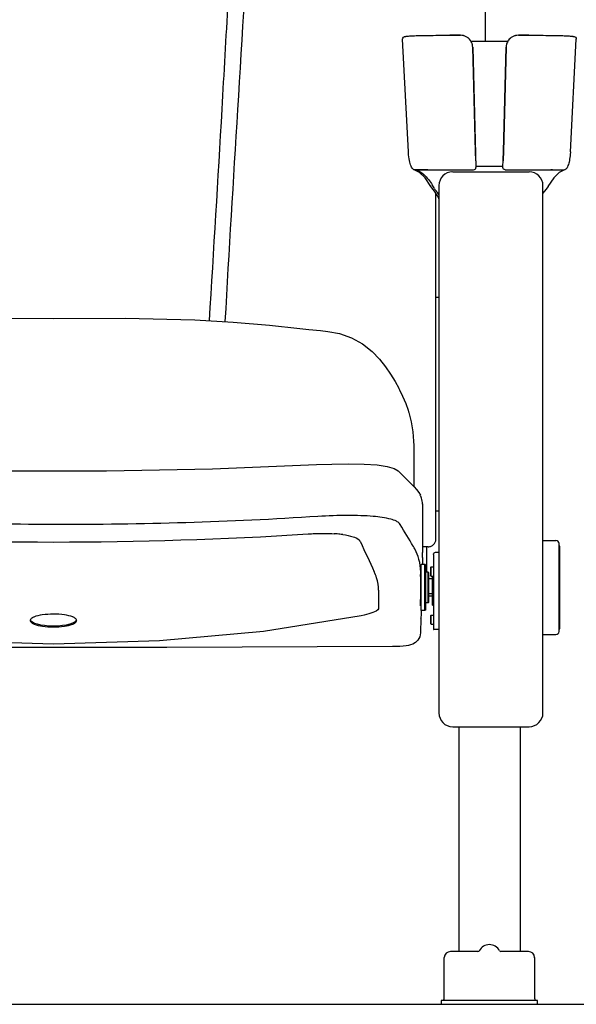
# Model space of a CAD drawing. Units: millimetres. Extents: x 208 to 8608, y 134 to 6074.
# Drawn here: x 2667 to 3031, y 4248 to 4892 of the extents above; entities that cross this region are included whole.
import ezdxf

# ---------------------------------------------------------------- set-up
doc = ezdxf.new("R2010")
doc.units = ezdxf.units.MM
doc.header["$LTSCALE"] = 500
doc.layers.add('FIGUERAS_MEGASEAT 9042', color=7, linetype='Continuous')

# ---------------------------------------------------------------- blocks, each defined once
blk = doc.blocks.new('F-9042')
at = {"linetype": 'Continuous'}
for p, q in [((567.5, 629.73), (567.5, 767.53)), ((517.07, 557.34), (513.21, 630.97)), ((518.7, 633.17), (518.76, 633.17)), ((542.07, 633.53), (544.25, 633.54)), ((545.84, 633.54), (544.24, 633.54)), ((544.25, 633.54), (545.83, 633.54)), ((545.83, 633.54), (551.09, 633.54)), ((551.08, 633.54), (551.09, 633.54)), ((588.91, 633.54), (588.92, 633.54)), ((588.91, 633.54), (594.17, 633.54)), ((594.16, 633.54), (597.93, 633.53)), ((595.73, 633.54), (594.16, 633.54)), ((594.17, 633.54), (595.71, 633.54)), ((595.71, 633.54), (597.93, 633.53)), ((597.93, 633.53), (599.51, 633.53)), ((621.22, 633.18), (621.25, 633.17)), ((622.93, 557.34), (626.79, 630.97)), ((559.09, 625.75), (559.09, 625.74)), ((560.87, 557.54), (559.09, 625.75)), ((559.09, 625.74), (561.14, 547.16)), ((580.91, 625.75), (579.13, 557.59)), ((579.13, 557.59), (580.91, 625.74)), ((580.91, 625.74), (580.91, 625.75)), ((561.03, 551.66), (560.87, 557.54)), ((578.86, 547.16), (579.13, 557.59)), ((579.13, 557.59), (578.98, 552.17)), ((561.03, 551.5), (561.02, 551.82)), ((566.11, 547.91), (573.89, 547.91)), ((578.98, 551.82), (578.97, 551.5)), ((524.36, 543.91), (520.92, 545.56)), ((520.93, 545.56), (520.92, 545.56)), ((521.19, 545.53), (520.93, 545.56)), ((521.69, 545.56), (521.74, 545.54)), ((528.62, 545.67), (529.5, 545.67)), ((529.24, 545.67), (528.65, 545.67)), ((529.5, 545.67), (529.24, 545.67)), ((529.82, 545.67), (529.5, 545.67)), ((529.5, 545.67), (529.6, 545.67)), ((529.6, 545.67), (529.82, 545.67)), ((529.82, 545.67), (530.44, 545.67)), ((530.44, 545.67), (556.38, 545.62)), ((545.38, 544.72), (545.38, 544.7)), ((546, 544.32), (596, 544.32)), ((556.38, 545.62), (559.65, 545.62)), ((561.15, 547.1), (561.14, 547.16)), ((561.15, 547.1), (561.15, 547.1)), ((578.85, 547.1), (578.86, 547.16)), ((578.85, 547.1), (578.85, 547.1)), ((580.35, 545.62), (583.62, 545.62)), ((583.62, 545.62), (609.56, 545.67)), ((609.56, 545.67), (610.18, 545.67)), ((610.49, 545.67), (610.18, 545.67)), ((610.18, 545.67), (610.4, 545.67)), ((610.4, 545.67), (610.5, 545.67)), ((610.76, 545.67), (610.49, 545.67)), ((610.5, 545.67), (611.37, 545.67)), ((611.34, 545.67), (610.76, 545.67)), ((619.07, 545.56), (619.08, 545.56)), ((531.71, 534.75), (531.69, 534.77)), ((532.65, 535.68), (532.66, 535.66)), ((537, 535.32), (537, 190.5)), ((605, 190.5), (605, 535.32)), ((608.31, 534.77), (607.68, 533.77)), ((534.03, 531.55), (533.14, 532.63)), ((534.03, 531.54), (534.03, 531.55)), ((535.69, 529.33), (534.03, 531.54)), ((535, 303.86), (535, 530.25)), ((605.97, 531.54), (605, 530.25)), ((606.86, 532.64), (605.97, 531.55)), ((605.97, 531.54), (605.97, 531.55)), ((607.68, 533.77), (606.86, 532.64)), ((537, 462.08), (535, 462.08)), ((377.47, 447.54), (377.47, 447.54)), ((515.27, 392.91), (516.81, 388.55)), ((516.73, 388.79), (516.85, 388.4)), ((516.85, 388.4), (517.18, 387.38)), ((517.18, 387.38), (517.31, 386.92)), ((517.31, 386.92), (518.85, 380.89)), ((518.85, 380.89), (519.96, 374.22)), ((519.96, 374.22), (520.44, 368.22)), ((520.5, 366.1), (520.5, 365.34)), ((520.5, 365.34), (520.5, 338.57)), ((510.31, 348.76), (510.3, 348.77)), ((510.3, 348.77), (511.05, 348.02)), ((511.05, 348.02), (520.8, 338.27)), ((520.8, 338.27), (522.39, 336.54)), ((524.85, 332.85), (524.85, 332.85)), ((526.27, 327.06), (526.27, 327.1)), ((526.27, 327.1), (526.27, 295.38)), ((537, 322.34), (535, 322.34)), ((511.7, 313.62), (511.28, 314.3)), ((485.59, 302.59), (485.71, 302.33)), ((605, 303.25), (613.5, 303.25)), ((520.33, 299.37), (520.24, 299.52)), ((530, 299.16), (526.27, 299.16)), ((529, 282.5), (529, 299.16)), ((615.5, 243.75), (615.5, 301.25)), ((616, 245.75), (616, 299.25)), ((526.18, 292.09), (526.27, 295.33)), ((526.18, 292.09), (526.18, 292.07)), ((526.18, 292.09), (526.18, 292.09)), ((526.18, 292.09), (526.18, 292.07)), ((526.18, 292.09), (526.18, 287.6)), ((526.27, 295.38), (526.27, 295.33)), ((526.27, 295.38), (526.27, 295.34)), ((526.27, 295.34), (526.27, 295.33)), ((533.5, 294.15), (533.5, 245.2)), ((533.8, 294.92), (533.93, 295.08)), ((535.5, 295.65), (537, 295.65)), ((525.38, 257.5), (525.38, 287.5)), ((527.88, 287.5), (525.38, 287.5)), ((526.18, 287.55), (526.18, 287.6)), ((527.88, 257.5), (527.88, 287.5)), ((528.38, 287), (527.88, 287.5)), ((528.38, 258), (528.38, 287)), ((532, 286), (531.5, 285.5)), ((531.5, 285.5), (531.5, 280.5)), ((532, 280), (532, 286)), ((532, 286), (533.5, 286)), ((525.06, 279.8), (525.09, 282.46)), ((525.06, 279.65), (525.06, 279.8)), ((525.09, 282.46), (525.1, 282.62)), ((529.88, 282.5), (528.38, 282.5)), ((529.88, 262.5), (529.88, 282.5)), ((530.38, 282), (529.88, 282.5)), ((530.38, 263), (530.38, 282)), ((532.5, 278.19), (530.38, 278.19)), ((532, 280), (531.5, 280.5)), ((532, 280), (533.5, 280)), ((532.5, 280), (532.5, 261)), ((533, 280), (533, 266.13)), ((533.5, 277.18), (533.51, 277.14)), ((533.51, 277.14), (533.51, 277.14)), ((497.59, 270.66), (497.59, 259.17)), ((532.5, 268.27), (530.38, 268.27)), ((532.5, 266.81), (530.38, 266.81)), ((533, 264.79), (533, 261)), ((497.05, 257.89), (495.88, 257.05)), ((497.45, 258.52), (497.05, 257.89)), ((497.58, 259.04), (497.46, 258.53)), ((497.59, 259.17), (497.58, 259.04)), ((524.84, 260.51), (524.84, 260.59)), ((525.38, 261.2), (525.01, 261.2)), ((525.42, 257.5), (525.38, 255.84)), ((527.88, 257.5), (525.38, 257.5)), ((528.38, 258), (527.88, 257.5)), ((529.88, 262.5), (528.38, 262.5)), ((530.38, 263), (529.88, 262.5)), ((533, 261), (532.5, 261)), ((533, 261), (533.5, 260.5)), ((524.81, 252.4), (524.81, 252.43)), ((524.81, 252.37), (524.81, 252.4)), ((525.13, 252.41), (524.88, 242.76)), ((525.34, 254.98), (525.14, 252.41)), ((525.34, 254.98), (525.33, 254.83)), ((525.36, 255.28), (525.34, 254.98)), ((525.38, 255.76), (525.37, 255.57)), ((525.39, 256.19), (525.39, 256.18)), ((532, 254.5), (531.5, 254)), ((531.5, 254), (531.5, 249)), ((532, 248.5), (532, 254.5)), ((532, 254.5), (533.5, 254.5)), ((300.15, 250.96), (300.15, 251)), ((532, 248.5), (531.5, 249)), ((532, 248.5), (533.5, 248.5)), ((537, 245), (533.7, 245)), ((524.88, 242.77), (524.88, 242.81)), ((524.88, 242.76), (524.88, 242.77)), ((605, 241.75), (613.5, 241.75)), ((506.95, 233.87), (506.72, 233.87)), ((517.11, 234.6), (515.55, 234.35)), ((517.01, 235.02), (517.02, 235.06)), ((518.51, 234.93), (517.11, 234.6)), ((546, 181.5), (596, 181.5)), ((550, 181.5), (550, 34.5)), ((590, 181.5), (590, 34.5)), ((562.5, 34.5), (544.5, 34.5)), ((595.5, 34.5), (577.5, 34.5)), ((540.5, 4), (540.5, 30.5)), ((599.5, 30.5), (599.5, 4)), ((538.5, 2.5), (538.5, 0)), ((601.5, 2.5), (538.5, 2.5)), ((538.5, 0), (601.5, 0)), ((601.5, 0), (601.5, 2.5))]:
    blk.add_line(p, q, dxfattribs=at)
for points in [[(513.21, 630.97), (513.35, 631.71), (513.78, 632.27), (514.17, 632.53), (514.5, 632.66), (514.82, 632.75), (515.16, 632.82), (515.55, 632.89), (516.01, 632.95), (516.55, 633.01), (517.19, 633.07), (517.93, 633.12), (518.78, 633.18), (519.76, 633.23)], [(519.76, 633.23), (520.86, 633.28), (522.1, 633.32), (523.49, 633.36), (525.02, 633.4), (526.72, 633.43), (528.58, 633.46), (530.61, 633.48), (532.81, 633.5), (535.19, 633.52), (537.75, 633.53), (540.49, 633.53), (545.84, 633.54)], [(599.51, 633.53), (602.25, 633.53), (604.81, 633.52), (607.19, 633.5), (609.39, 633.48), (611.42, 633.46), (613.28, 633.43), (614.98, 633.4), (616.52, 633.36), (617.9, 633.32), (619.14, 633.28), (620.24, 633.23)], [(620.24, 633.23), (621.22, 633.18), (622.07, 633.12), (622.81, 633.07), (623.45, 633.01), (623.99, 632.95), (624.45, 632.89), (624.84, 632.82), (625.18, 632.75), (625.5, 632.66), (625.83, 632.53), (626.22, 632.28), (626.65, 631.71), (626.79, 630.97)], [(557.87, 629.74), (569.96, 629.72), (582.12, 629.74)], [(520.67, 545.63), (520.36, 545.78), (519.92, 546.13), (519.48, 546.67), (519.09, 547.31), (518.75, 548.05), (518.44, 548.85), (518.18, 549.72), (517.93, 550.66), (517.72, 551.68), (517.52, 552.78), (517.36, 553.98), (517.22, 555.28), (517.1, 556.7), (517.07, 557.34)], [(622.93, 557.34), (622.91, 556.98), (622.83, 555.77), (622.72, 554.63), (622.59, 553.55), (622.44, 552.54), (622.27, 551.59), (622.07, 550.69), (621.86, 549.85), (621.63, 549.06), (621.36, 548.31), (621.06, 547.62), (620.73, 546.98), (620.35, 546.43), (619.93, 545.99), (619.51, 545.71), (619.24, 545.6), (619.07, 545.56)], [(520.93, 545.56), (520.83, 545.58), (520.67, 545.63)], [(531.71, 534.75), (527.97, 540.28), (524.36, 543.91)], [(619.08, 545.56), (615.64, 543.91), (612.03, 540.28), (608.29, 534.75)], [(533.14, 532.63), (532.33, 533.76), (531.69, 534.77)], [(536.98, 526.66), (536.62, 527.6), (535.69, 529.33)], [(192.53, 447.54), (238, 448.49), (284.95, 448.32), (331.89, 448.49), (377.47, 447.54)], [(377.47, 447.54), (402.55, 446), (426.27, 443.98), (446.15, 441.9)], [(446.15, 441.9), (451.89, 441.27), (459.5, 440.47), (464.47, 439.96)], [(464.47, 439.96), (471.96, 438.61), (479.91, 435.76), (487.11, 431.71), (493.27, 426.87), (498.18, 421.83), (502.12, 416.83), (505.44, 411.91), (508.31, 407.09), (510.7, 402.75)], [(510.7, 402.75), (510.81, 402.54), (511.25, 401.72)], [(511.25, 401.72), (513.26, 397.68), (515.27, 392.91)], [(520.44, 368.22), (520.47, 367.49), (520.5, 366.1)], [(113.11, 352.83), (180.88, 350.19), (250.22, 348.84), (319.69, 348.84), (389.02, 350.18), (456.89, 352.83)], [(456.89, 352.83), (467.09, 353.24), (478.14, 353.42), (488.2, 353.24), (496.69, 352.66), (503.24, 351.67), (507.76, 350.35), (510.31, 348.76)], [(522.39, 336.54), (523.82, 334.63), (524.85, 332.85)], [(533.5, 294.15), (533.53, 294.41), (533.67, 294.76), (533.92, 295.08), (534.27, 295.33), (534.68, 295.52), (535.14, 295.63), (535.5, 295.65)], [(486.11, 253.98), (422.33, 243.84), (354.33, 237.55), (284.95, 235.46), (215.58, 237.55), (147.58, 243.85), (83.89, 253.98)], [(495.88, 257.05), (493.9, 256.13), (491.23, 255.22), (488.13, 254.41), (486.11, 253.98)], [(525.38, 255.84), (525.37, 255.47), (525.36, 255.28)], [(524.88, 242.76), (524.44, 240.33), (523.29, 238.16), (521.7, 236.53), (520.02, 235.5), (518.51, 234.93)], [(506.72, 233.87), (359.22, 233.17), (210.67, 233.17), (63.28, 233.87)], [(515.55, 234.35), (513.68, 234.15), (511.44, 234), (508.9, 233.9), (506.95, 233.87)]]:
    blk.add_lwpolyline(points, dxfattribs=at)
for centre, radius, start, end in [((551.08, 625.51), 8.03, 76.49265, 89.98693), ((551.08, 625.49), 8.04, 76.49204, 89.94864), ((551.09, 625.56), 7.98, 74.91568, 76.47049), ((551.08, 625.53), 8, 61.48574, 76.46706), ((551.08, 625.54), 8, 68.90323, 74.90367), ((551.07, 625.5), 8.04, 61.51021, 68.91063), ((551.06, 625.5), 8.04, 54.57625, 61.47236), ((551.09, 625.55), 7.99, 54.54433, 61.49341), ((551.1, 625.54), 7.99, 48.70627, 54.58303), ((551.08, 625.53), 8.02, 48.6675, 54.54451), ((551.09, 625.55), 7.99, 47.38117, 48.6649), ((551.14, 625.6), 7.91, 47.39346, 48.70561), ((551.05, 625.5), 8.05, 37.1973, 47.37254), ((551.11, 625.56), 7.97, 45.5554, 47.38141), ((551.07, 625.52), 8.03, 37.14646, 45.54221), ((588.93, 625.52), 8.03, 134.45788, 142.85362), ((588.95, 625.5), 8.05, 132.62629, 142.80387), ((588.89, 625.56), 7.97, 132.61862, 134.44469), ((588.91, 625.55), 7.99, 131.3351, 132.61886), ((588.85, 625.6), 7.91, 131.29227, 132.60502), ((588.92, 625.53), 8.02, 125.45462, 131.33251), ((588.91, 625.54), 7.99, 125.41636, 131.29232), ((588.91, 625.55), 7.99, 118.50728, 125.45481), ((588.94, 625.5), 8.04, 118.52893, 125.42318), ((588.92, 625.53), 8, 103.97486, 118.60226), ((588.93, 625.5), 8.04, 111.09309, 118.49049), ((588.92, 625.54), 8, 105.09636, 111.1005), ((588.91, 625.56), 7.98, 103.97188, 105.08447), ((588.92, 625.49), 8.04, 90.05208, 103.94746), ((588.92, 625.51), 8.03, 90.01514, 103.94689), ((551.09, 625.53), 8, 32.15544, 37.20301), ((551.07, 625.53), 8.02, 32.11166, 37.14955), ((551.08, 625.53), 8.01, 20.84831, 32.13212), ((551.08, 625.53), 8.01, 20.80141, 32.08788), ((551.11, 625.54), 7.98, 16.80029, 20.79482), ((551.12, 625.54), 7.97, 16.8375, 20.83838), ((551.04, 625.52), 8.05, 1.54565, 16.81313), ((551.05, 625.53), 8.04, 1.5393, 16.76706), ((588.96, 625.52), 8.05, 163.18708, 178.45422), ((588.95, 625.53), 8.04, 163.23303, 178.46069), ((588.89, 625.54), 7.98, 159.20745, 163.1998), ((588.88, 625.54), 7.97, 159.16372, 163.16253), ((588.92, 625.53), 8.01, 147.91219, 159.20085), ((588.92, 625.53), 8.01, 147.86825, 159.15366), ((588.93, 625.53), 8.02, 142.85053, 147.88841), ((588.91, 625.53), 8, 142.7979, 147.84512), ((519.7, 538.03), 7.65, 75.76473, 78.8407), ((522.2, 532.42), 13.2, 92.52045, 93.0726), ((522.39, 528.34), 17.29, 92.42269, 92.53898), ((546, 535.32), 9, 90, 180), ((596, 535.32), 9, 0.00005, 89.99995), ((617.61, 528.34), 17.28, 87.46187, 87.57789), ((617.8, 532.43), 13.19, 86.92653, 87.48054), ((478.4, 500.69), 64.55, 30.23042, 32.80328), ((545.91, 540.07), 13.6, 210.3856, 214.43232), ((548.74, 542), 17.02, 214.42145, 217.90667), ((552.02, 544.56), 21.19, 217.89685, 220.90994), ((518.65, 515.66), 22.96, 36.74967, 40.87222), ((511.22, 326.06), 15.22, 23.82747, 26.5069), ((512.32, 326.53), 14.03, 18.26714, 23.85843), ((285, 2926.38), 2624.14, 266.36135, 273.63865), ((462.77, 213.06), 94.76, 85.80595, 86.57098), ((463.5, 222.77), 85.03, 84.62142, 85.81364), ((464.55, 233.92), 73.82, 83.30824, 84.6247), ((465.59, 242.83), 64.85, 82.30331, 83.30069), ((483.07, 301.42), 2.79, 24.88783, 29.80742), ((613.5, 301.25), 2, 360, 90), ((530, 304.48), 5.32, 270.00755, 280.56478), ((530.01, 304.41), 5.25, 280.57514, 291.23641), ((615.5, 299.25), 0.5, 359.9999, 90), ((497.72, 283.05), 27.36, 16.56951, 17.16557), ((512.61, 287.55), 13.57, 359.85723, 359.99632), ((466.17, 269.6), 31.48, 16.97984, 24.86223), ((471.55, 270.63), 26.04, 0.05683, 18.27403), ((8378.94, 179.25), 7854.52, 179.267618, 179.406688), ((271.27, 250.89), 1.43, 157.42733, 159.03613), ((271.31, 250.88), 1.47, 155.88696, 157.42741), ((293.69, 243.61), 10.42, 65.40174, 67.33798), ((298.71, 250.88), 1.45, 21.82638, 23.27534), ((298.77, 250.91), 1.39, 18.64815, 21.83778), ((271.05, 250.96), 1.2, 178.07381, 191.08841), ((533.7, 245.2), 0.2, 179.99741, 270), ((615.5, 245.75), 0.5, 270, 0.0001), ((613.5, 243.75), 2, 270, 0), ((546, 190.5), 9, 180, 270), ((596, 190.5), 9, 270, 0), ((570, 31.5), 7.5, 27.98187, 152.01785), ((544.5, 30.5), 4, 90, 180), ((562.5, 35.5), 1, 270, 331.92751), ((577.5, 35.5), 1, 208.07249, 269.99999), ((595.5, 30.5), 4, 0, 90), ((595.67, 30.41), 3.83, 0.0007, 1.33531), ((539, 4), 1.5, 270, 0), ((601, 4), 1.5, 180, 270)]:
    blk.add_arc(centre, radius, start, end, dxfattribs=at)
at = {"linetype": 'Continuous', "extrusion": (0, 0, -1)}
for centre, major_axis, ratio, start_param, end_param in [((566.13, 547.87), (-5, 0), 0.008918, 0, 1.565353), ((573.87, 547.87), (-5, 0), 0.008918, 1.576239, 3.141593), ((525.31, 272.5), (0.3, 11.5), 0.003416, 3.141532, 4.625378), ((525.31, 274), (0.06, 2.5), 0.003416, 3.163493, 6.070805), ((531, 266.13), (0, 2), 1, -4.712389, -4.60362), ((285, 251.45), (-15, 0), 0.280468, 3.141593, 6.271873)]:
    blk.add_ellipse(centre, major_axis=major_axis, ratio=ratio, start_param=start_param, end_param=end_param, dxfattribs=at)
at = {"color": 4, "linetype": 'Continuous'}
for points, knots in [([(402.88, 730.37), (401.59, 705.47), (399.15, 657.11), (393.8, 562.65), (389.6, 493.09), (386.8, 446.98)], [0, 0, 0, 0, 0.263472, 0.511802, 1, 1, 1, 1]), ([(397.34, 446.33), (399.84, 492.55), (405.83, 587.22), (411.44, 681.91), (414.3, 730.38)], [0, 0, 0, 0, 0.488047, 1, 1, 1, 1])]:
    blk.add_open_spline(points, degree=3, knots=knots, dxfattribs=at)
at = {"linetype": 'Continuous'}
for points, knots in [([(514.75, 632.46), (514.71, 632.48), (514.64, 632.58), (514.83, 632.7), (515.08, 632.78), (515.51, 632.87), (516.09, 632.95), (517.17, 633.07), (518.06, 633.13), (518.7, 633.17)], [0, 0, 0, 0, 0.028868, 0.062303, 0.127821, 0.229393, 0.367639, 0.542461, 1, 1, 1, 1]), ([(518.76, 633.17), (521.87, 633.36), (529.51, 633.5), (537.15, 633.53), (541.68, 633.53)], [0, 0, 0, 0, 0.407774, 1, 1, 1, 1]), ([(598.32, 633.53), (602.84, 633.53), (610.48, 633.5), (618.11, 633.36), (621.22, 633.18)], [0, 0, 0, 0, 0.591966, 1, 1, 1, 1]), ([(621.25, 633.17), (621.9, 633.14), (623.15, 633.01), (624.05, 633), (625.47, 632.62), (625.25, 632.46)], [0, 0, 0, 0, 0.474509, 0.799285, 1, 1, 1, 1]), ([(521.18, 545.53), (521.17, 545.54), (521, 545.6), (521.37, 545.59), (521.49, 545.6)], [0, 0, 0, 0, 0.133341, 1, 1, 1, 1]), ([(521.66, 545.61), (521.99, 545.62), (524.31, 545.67), (526.64, 545.67), (528.62, 545.67)], [0, 0, 0, 0, 0.143607, 1, 1, 1, 1]), ([(521.83, 545.58), (521.8, 545.58), (521.76, 545.57), (521.69, 545.57), (521.69, 545.56)], [0, 0, 0, 0, 0.73515, 1, 1, 1, 1]), ([(521.74, 545.54), (523.74, 545.14), (528.12, 542.2), (531.05, 538.16), (532.65, 535.68)], [0, 0, 0, 0, 0.408851, 1, 1, 1, 1]), ([(528.65, 545.67), (527.1, 545.67), (524.83, 545.63), (522.55, 545.65), (521.83, 545.58)], [0, 0, 0, 0, 0.683257, 1, 1, 1, 1]), ([(559.65, 545.62), (560.03, 545.62), (560.82, 545.93), (561.14, 546.72), (561.15, 547.1)], [0, 0, 0, 0, 0.499896, 1, 1, 1, 1]), ([(580.35, 545.62), (579.97, 545.62), (579.18, 545.93), (578.86, 546.72), (578.85, 547.1)], [0, 0, 0, 0, 0.49989, 1, 1, 1, 1]), ([(611.37, 545.67), (612.19, 545.67), (614.51, 545.66), (616.84, 545.67), (618.34, 545.61)], [0, 0, 0, 0, 0.352858, 1, 1, 1, 1]), ([(618.51, 545.6), (618.58, 545.6), (618.65, 545.58), (618.92, 545.59), (618.83, 545.54), (618.82, 545.53)], [0, 0, 0, 0, 0.502905, 0.868198, 1, 1, 1, 1]), ([(457.92, 318.95), (400.37, 315.24), (284.99, 311.78), (169.65, 315.9), (112.1, 319.55)], [0, 0, 0, 0, 0.499981, 1, 1, 1, 1]), ([(511.28, 314.3), (510.73, 314.98), (508.85, 316.15), (503.13, 318.01), (492.5, 319.3), (476.58, 319.8), (464.5, 319.37), (457.92, 318.95)], [0, 0, 0, 0, 0.048102, 0.118577, 0.332573, 0.63539, 1, 1, 1, 1]), ([(451.54, 307.53), (453.03, 307.62), (458.66, 307.9), (464.31, 307.9), (468.44, 307.65)], [0, 0, 0, 0, 0.265284, 1, 1, 1, 1]), ([(474.27, 307.1), (476.5, 306.8), (480.12, 306.12), (483.7, 304.67), (484.78, 303.67)], [0, 0, 0, 0, 0.603151, 1, 1, 1, 1]), ([(523.86, 291.12), (523.27, 293.28), (522.17, 296.09), (520.72, 298.72), (520.33, 299.37)], [0, 0, 0, 0, 0.746159, 1, 1, 1, 1]), ([(532.99, 264.99), (532.98, 265.06), (532.95, 265.37), (532.96, 265.68), (532.99, 265.92)], [0, 0, 0, 0, 0.23084, 1, 1, 1, 1]), ([(271.14, 252.65), (271.04, 252.59), (270.69, 252.35), (270.37, 252.08), (270.19, 251.84)], [0, 0, 0, 0, 0.282344, 1, 1, 1, 1]), ([(297.71, 253.23), (295.97, 253.96), (291.68, 254.82), (284.95, 255.24), (278.23, 254.8), (273.96, 253.94), (272.24, 253.21)], [0, 0, 0, 0, 0.218816, 0.500843, 0.782409, 1, 1, 1, 1]), ([(525.37, 255.57), (525.37, 255.52), (525.37, 255.44), (525.36, 255.37), (525.36, 255.34)], [0, 0, 0, 0, 0.695057, 1, 1, 1, 1]), ([(269.87, 250.73), (269.96, 250.29), (270.77, 249.34), (271.78, 248.84), (272.42, 248.57)], [0, 0, 0, 0, 0.395563, 1, 1, 1, 1]), ([(272.42, 248.57), (274.14, 247.83), (278.36, 246.96), (285, 246.53), (291.64, 246.96), (295.86, 247.83), (297.58, 248.57)], [0, 0, 0, 0, 0.21967, 0.5, 0.78033, 1, 1, 1, 1]), ([(297.58, 248.57), (297.96, 248.73), (298.99, 249.22), (300.15, 250.18), (300.15, 250.96)], [0, 0, 0, 0, 0.345641, 1, 1, 1, 1])]:
    blk.add_open_spline(points, degree=3, knots=knots, dxfattribs=at)
for points in [[(551.08, 633.54), (549.34, 633.54), (547.59, 633.54), (545.84, 633.54)], [(594.16, 633.54), (592.41, 633.54), (590.66, 633.54), (588.92, 633.54)], [(526.27, 327.1), (526.27, 328.39), (526.05, 329.7), (525.64, 330.93)], [(520.24, 299.52), (517.42, 304.24), (514.55, 308.92), (511.7, 313.62)], [(484.78, 303.67), (485.05, 303.41), (485.3, 303.13), (485.48, 302.8)], [(534.62, 302.06), (534.87, 302.62), (535, 303.24), (535, 303.86)], [(485.71, 302.33), (488.72, 295.83), (491.73, 289.34), (494.73, 282.84)], [(531.91, 299.52), (533.07, 299.97), (534.12, 300.93), (534.62, 302.06)], [(525.1, 282.62), (525.13, 285.39), (524.74, 288.2), (523.95, 290.85)], [(533, 264.79), (533, 264.86), (533, 264.93), (532.99, 264.99)], [(269.94, 251.4), (269.89, 251.27), (269.86, 251.14), (269.85, 251)], [(270.19, 251.84), (270.1, 251.73), (270.02, 251.61), (269.97, 251.48)], [(271.57, 252.89), (271.42, 252.81), (271.28, 252.73), (271.14, 252.65)], [(272.24, 253.21), (272.01, 253.11), (271.78, 253), (271.57, 252.89)], [(299.09, 252.5), (298.76, 252.73), (298.4, 252.92), (298.03, 253.09)], [(299.61, 252.07), (299.45, 252.23), (299.27, 252.37), (299.09, 252.5)], [(300.04, 251.46), (299.94, 251.69), (299.79, 251.89), (299.61, 252.07)], [(300.15, 251), (300.15, 251.12), (300.12, 251.24), (300.08, 251.35)]]:
    blk.add_open_spline(points, degree=3, dxfattribs=at)

msp = doc.modelspace()

# ---------------------------------------------------------------- linework, layer by layer
msp.add_line((857.89, 4247.88), (4173.97, 4247.88))

# ---------------------------------------------------------------- block references
at = {"layer": 'FIGUERAS_MEGASEAT 9042'}
msp.add_blockref('F-9042', (2404.38, 4247.88), dxfattribs=at)

doc.saveas('drawing.dxf')
